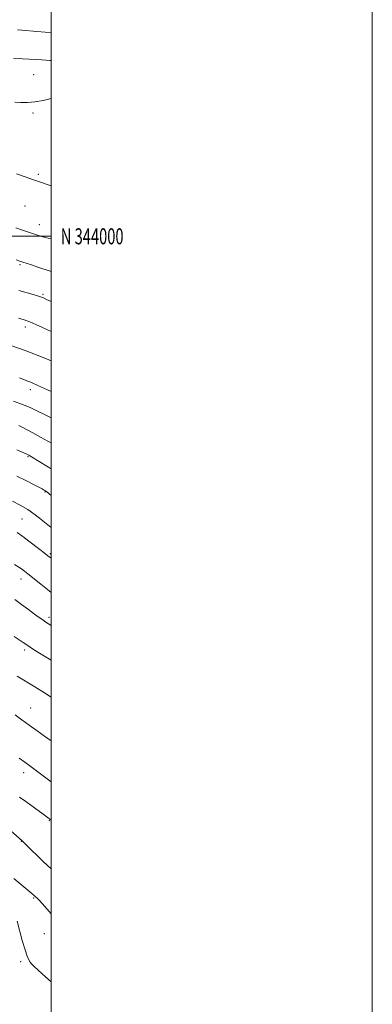
# Model space of a CAD drawing. Extents: x 2162300 to 2165200, y 342300 to 345200.
# Drawn here: x 2164980 to 2165200, y 343521 to 344135 of the extents above; entities that cross this region are included whole.
import ezdxf
from ezdxf.enums import TextEntityAlignment as Align

# ---------------------------------------------------------------- set-up
doc = ezdxf.new("R2010")
doc.units = 0
doc.header["$MEASUREMENT"] = 0
for name, color, linetype, lineweight in [('32000', 7, 'Continuous', 0), ('32001', 7, 'Continuous', 0), ('DTM SPOT ELEVATION', 2, 'Continuous', 13), ('INDEX CONTOUR', 41, 'Continuous', 13), ('INTERMEDIATE CONTOUR', 44, 'Continuous', 0)]:
    doc.layers.add(name, color=color, linetype=linetype, lineweight=lineweight)
doc.styles.add('Style-WORKING', font='WORKING.shx')

msp = doc.modelspace()

# ---------------------------------------------------------------- linework, layer by layer
at = {"layer": '32000', "flags": 128}
for points in [[(2162300, 342300), (2165200, 342300), (2165200, 345200), (2162300, 345200), (2162300, 342300)], [(2162500, 342500), (2165000, 342500), (2165000, 345000), (2162500, 345000), (2162500, 342500)], [(2162500, 344000), (2165000, 344000)]]:
    msp.add_lwpolyline(points, dxfattribs=at)
at = {"layer": 'DTM SPOT ELEVATION'}
for p in [(2164989.12, 344100.77, 1259.07), (2164988.67, 344076.77, 1260.31), (2164992.05, 344038.66, 1260.19), (2164983.78, 344018.86, 1259.21), (2164992.59, 344007.32, 1258.7), (2164980.65, 343982.39, 1255.78), (2164994.86, 343963.86, 1254.22), (2164983.92, 343943.45, 1251.49), (2164987.04, 343904.47, 1247.48), (2164985.6, 343862.71, 1241.86), (2164996.26, 343840.65, 1239.89), (2164981.81, 343823.78, 1237.02), (2164999.56, 343802.14, 1236.23), (2164981.27, 343786.29, 1233.36), (2164998.59, 343762.56, 1232.39), (2164983.46, 343742.21, 1229.65), (2164987.21, 343705.99, 1226.86), (2164982.9, 343665.58, 1223.42), (2164998.93, 343635.8, 1221.9), (2164981.49, 343622.84, 1219.95), (2164989.17, 343587.6, 1217.87), (2164995.69, 343565.34, 1217.11), (2164981.13, 343547.88, 1215.68)]:
    msp.add_point(p, dxfattribs=at)
at = {"layer": 'INDEX CONTOUR'}
for points in [[(2165000.001, 344085.89, 1260), (2164995.107, 344084.736, 1260), (2164989.914, 344083.79, 1260), (2164985.295, 344083.406, 1260), (2164981.215, 344083.408, 1260), (2164977.456, 344083.506, 1260)], [(2164978.449, 344038.833, 1260), (2164983.82, 344036.985, 1260), (2164989.016, 344035.224, 1260), (2164993.469, 344033.685, 1260), (2164997.455, 344032.322, 1260), (2165000.001, 344031.509, 1260)], [(2164975.622, 343931.672, 1250), (2164983.773, 343928.785, 1250), (2164991.283, 343925.93, 1250), (2164997.019, 343923.666, 1250), (2165000.001, 343922.456, 1250)], [(2164978.664, 343850.459, 1240), (2164984.578, 343847.553, 1240), (2164989.406, 343845.096, 1240), (2164994.331, 343842.564, 1240), (2164995.324, 343842.036, 1240), (2164996.107, 343841.567, 1240), (2164997.34, 343840.629, 1240), (2165000.001, 343838.391, 1240)], [(2164976.947, 343750.603, 1230), (2164982.674, 343746.72, 1230), (2164985.509, 343744.836, 1230), (2164988.461, 343742.937, 1230), (2164991.806, 343740.842, 1230), (2165000.001, 343735.777, 1230)], [(2164974.83, 343629.479, 1220), (2164981.927, 343623.145, 1220), (2164983.651, 343621.416, 1220), (2164985.459, 343619.627, 1220), (2164988.025, 343617.117, 1220), (2164991.274, 343613.982, 1220), (2164995.133, 343610.315, 1220), (2165000.001, 343605.781, 1220)]]:
    msp.add_polyline3d(points, dxfattribs=at)
at = {"layer": 'INTERMEDIATE CONTOUR'}
for points in [[(2165000.001, 344127.016, 1256), (2164996.298, 344127.286, 1256), (2164991.102, 344127.715, 1256), (2164981.737, 344128.533, 1256), (2164979.081, 344128.74, 1256)], [(2165000.001, 344109.528, 1258), (2164999.192, 344109.576, 1258), (2164994.121, 344109.886, 1258), (2164986.43, 344110.394, 1258), (2164982.13, 344110.604, 1258), (2164976.581, 344110.789, 1258)], [(2164978.018, 344005.334, 1258), (2164981.555, 344004.041, 1258), (2164985.393, 344002.738, 1258), (2164992.786, 344000.293, 1258), (2164996.355, 343999.244, 1258), (2165000.001, 343998.425, 1258)], [(2164978.248, 343985.268, 1256), (2164980.53, 343984.579, 1256), (2164982.398, 343983.96, 1256), (2164987.763, 343982.136, 1256), (2164991.779, 343980.797, 1256), (2165000.001, 343978.087, 1256)], [(2164979.955, 343966.276, 1254), (2164988.789, 343963.686, 1254), (2164991.487, 343962.882, 1254), (2164993.475, 343962.236, 1254), (2164995.172, 343961.586, 1254), (2164997.176, 343960.696, 1254), (2165000.001, 343959.367, 1254)], [(2164979.693, 343948.986, 1252), (2164983.293, 343947.89, 1252), (2164986.687, 343946.651, 1252), (2164990.43, 343945.07, 1252), (2164994.545, 343943.199, 1252), (2165000.001, 343940.654, 1252)], [(2164980.322, 343911.799, 1248), (2164983.941, 343910.364, 1248), (2164987.68, 343908.836, 1248), (2164992.184, 343906.871, 1248), (2164997.794, 343904.282, 1248), (2165000.001, 343903.237, 1248)], [(2164976.673, 343897.148, 1246), (2164982.164, 343895.188, 1246), (2164986.879, 343893.205, 1246), (2164991.076, 343891.215, 1246), (2164995.107, 343889.235, 1246), (2165000.001, 343886.897, 1246)], [(2164979.982, 343882.002, 1244), (2164981.611, 343881.144, 1244), (2164988.572, 343877.438, 1244), (2164993.42, 343874.828, 1244), (2164998.03, 343872.295, 1244), (2165000.001, 343871.164, 1244)], [(2164978.604, 343866.879, 1242), (2164981.546, 343865.647, 1242), (2164983.774, 343864.632, 1242), (2164985.198, 343863.954, 1242), (2164986.089, 343863.498, 1242), (2164986.807, 343863.087, 1242), (2164987.75, 343862.515, 1242), (2164997.307, 343856.635, 1242), (2165000.001, 343854.953, 1242)], [(2164975.993, 343834.928, 1238), (2164980.786, 343832.382, 1238), (2164985.406, 343829.694, 1238), (2164989.324, 343827.049, 1238), (2164992.775, 343824.388, 1238), (2165000.001, 343818.477, 1238)], [(2164978.947, 343815.306, 1236), (2164982.337, 343812.864, 1236), (2164986.156, 343810.003, 1236), (2164992.974, 343804.795, 1236), (2164995.638, 343802.737, 1236), (2164998.055, 343800.84, 1236), (2165000.001, 343799.28, 1236)], [(2164977.219, 343795.45, 1234), (2164980.852, 343793.091, 1234), (2164983.422, 343791.264, 1234), (2164985.513, 343789.643, 1234), (2164993.569, 343783.163, 1234), (2164997.807, 343779.792, 1234), (2165000.001, 343778.074, 1234)], [(2164977.351, 343773.557, 1232), (2164981.494, 343770.588, 1232), (2164985.828, 343767.378, 1232), (2164989.687, 343764.503, 1232), (2164992.586, 343762.38, 1232), (2164994.793, 343760.831, 1232), (2164996.763, 343759.522, 1232), (2165000.001, 343757.441, 1232)], [(2164978.752, 343725.853, 1228), (2164989.862, 343719.089, 1228), (2164995.823, 343715.379, 1228), (2165000.001, 343712.658, 1228)], [(2164977.567, 343701.642, 1226), (2164981.734, 343698.676, 1226), (2164986.425, 343695.271, 1226), (2164991.313, 343691.699, 1226), (2164995.94, 343688.336, 1226), (2165000.001, 343685.426, 1226)], [(2164980.029, 343674.722, 1224), (2164983.575, 343672.224, 1224), (2164986.652, 343669.982, 1224), (2165000.001, 343660.006, 1224)], [(2164980.394, 343650.394, 1222), (2164984.22, 343647.604, 1222), (2164995.052, 343639.828, 1222), (2164998.35, 343637.41, 1222), (2164998.958, 343636.943, 1222), (2164999.482, 343636.503, 1222), (2165000.001, 343635.994, 1222)], [(2164976.812, 343599.792, 1218), (2164985.582, 343592.395, 1218), (2164988.077, 343590.265, 1218), (2164989.35, 343589.151, 1218), (2164991.803, 343586.94, 1218), (2164992.695, 343586.003, 1218), (2164994.481, 343584.022, 1218), (2164997.476, 343580.602, 1218), (2165000.001, 343577.584, 1218)], [(2164978.755, 343573.061, 1216), (2164982.048, 343561.064, 1216), (2164983.764, 343555.215, 1216), (2164985.137, 343551.268, 1216), (2164986.187, 343548.948, 1216), (2164987.009, 343547.597, 1216), (2164987.805, 343546.547, 1216), (2164989.208, 343545.091, 1216), (2164991.962, 343542.513, 1216), (2164996.486, 343538.411, 1216), (2165000.001, 343535.309, 1216)]]:
    msp.add_polyline3d(points, dxfattribs=at)

# ---------------------------------------------------------------- texts
at = {"layer": '32001', "style": 'Style-WORKING', "width": 0.67}
msp.add_text('N 344000', height=10, dxfattribs=at).set_placement((2165006, 344000), align=Align.MIDDLE_LEFT)

doc.saveas('drawing.dxf')
